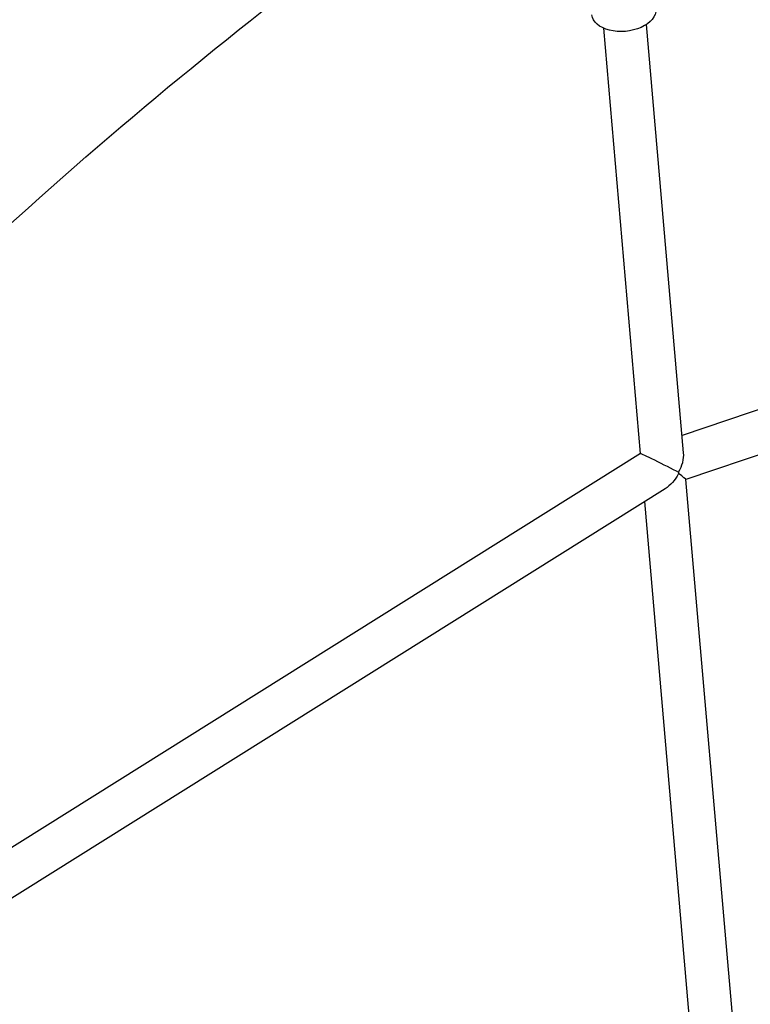
# Model space of a CAD drawing. Units: millimetres. Extents: x 33940 to 63640, y -4121 to 16879.
# Drawn here: x 47943 to 48215, y 1482 to 1848 of the extents above; entities that cross this region are included whole.
import ezdxf

# ---------------------------------------------------------------- set-up
doc = ezdxf.new("R2010")
doc.units = ezdxf.units.MM
doc.header["$LTSCALE"] = 15
doc.layers.add('P001', color=131, linetype='Continuous')

msp = doc.modelspace()

# ---------------------------------------------------------------- linework, layer by layer
at = {"layer": 'P001', "extrusion": (0, 1, 0)}
for p, q in [((48174.37, 1686.95), (48160.66, 1845.04)), ((48190.41, 1687.15), (48176.6, 1846.42)), ((48478.59, 1791.74), (48189.85, 1693.62)), ((48483.74, 1776.59), (48191.27, 1677.21)), ((48174.37, 1686.95), (47863.12, 1492.06)), ((48210.81, 1451.99), (48191.27, 1677.23)), ((48183.54, 1673.81), (47865.07, 1474.4)), ((48194.79, 1451.49), (48175.92, 1669.04))]:
    msp.add_line(p, q, dxfattribs=at)
at = {"layer": 'P001', "extrusion": (-2.22045e-16, 3.08149e-33, -1)}
msp.add_ellipse((48168.17, 1851.01), major_axis=(11.86, 1.03), ratio=0.601935, start_param=0, end_param=3.141593, dxfattribs=at)
at = {"layer": 'P001', "extrusion": (-2.22045e-16, 0, -1)}
for major_axis, ratio, start_param, end_param in [((-8.39, 4.18), 0.015477, 0.009466, 2.323846), ((4.84, 9.7), 0.611713, 1.607275, 2.356147)]:
    msp.add_ellipse((48182.76, 1682.76), major_axis=major_axis, ratio=ratio, start_param=start_param, end_param=end_param, dxfattribs=at)
at = {"layer": 'P001'}
for major_axis, ratio, start_param, end_param in [((5.52, 8.45), 0.632023, -1.486798, -0.678518), ((-8.51, 5.55), 0.048564, 3.179645, 4.001475)]:
    msp.add_ellipse((48182.76, 1682.76), major_axis=major_axis, ratio=ratio, start_param=start_param, end_param=end_param, dxfattribs=at)
at = {"layer": 'P001', "extrusion": (-2.22045e-16, 1.2326e-32, -1)}
msp.add_ellipse((48182.76, 1682.76), major_axis=(-3.45, 7.25), ratio=0.641228, start_param=2.239848, end_param=2.31819, dxfattribs=at)
at = {"layer": 'P001'}
msp.add_open_spline([(47849.2, 1809.77), (47873, 1832.24), (47897.11, 1853.9), (47946.03, 1895.6), (47970.84, 1915.64), (48021, 1953.96), (48046.35, 1972.26), (48097.47, 2006.98), (48123.23, 2023.43), (48149.23, 2038.97)], degree=3, knots=[4.1836816, 4.1836816, 4.1836816, 4.1836816, 4.2272352, 4.2272352, 4.2709432, 4.2709432, 4.3146394, 4.3146394, 4.3581566, 4.3581566, 4.3581566, 4.3581566], dxfattribs=at)
msp.add_open_spline([(47912.33, 1746.82), (48002.86, 1832.1), (48097.69, 1904.37), (48195.3, 1962.71)], degree=3, dxfattribs=at)

doc.saveas('drawing.dxf')
